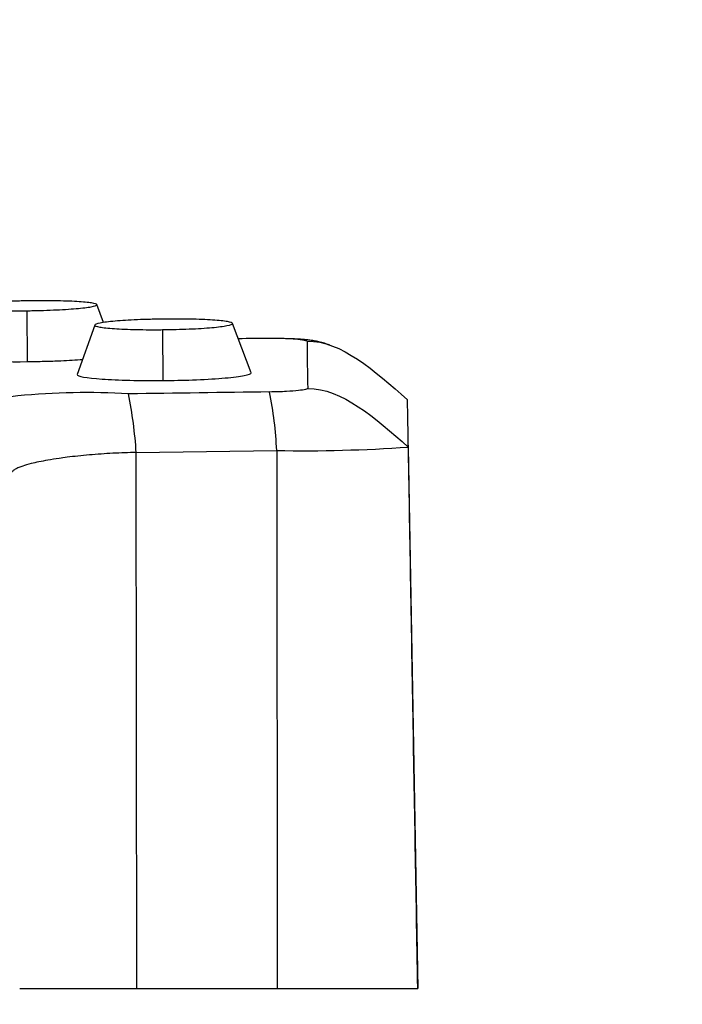
# Model space of a CAD drawing. Units: millimetres. Extents: x 0 to 291, y -125 to 204.
# Drawn here: x 141 to 145, y 153 to 159 of the extents above; entities that cross this region are included whole.
import ezdxf
from ezdxf import colors
from ezdxf.entities.mleader import LeaderData, LeaderLine
from ezdxf.math import Vec2, Vec3

# ---------------------------------------------------------------- set-up
doc = ezdxf.new("R2010")
doc.units = ezdxf.units.MM
doc.layers.add('Predeterminado', color=7, linetype='Continuous')
doc.layers.add('RE-3-50X60-M', color=7, linetype='Continuous')

# ---------------------------------------------------------------- blocks, each defined once
blk = doc.blocks.new('SE3')
at = {"layer": 'RE-3-50X60-M', "color": 7, "linetype": 'Continuous'}
for p, q in [((141.331, 157.3207), (141.2924, 157.4215)), ((140.899, 157.3869), (140.9016, 157.1004)), ((141.2807, 157.3064), (141.1829, 157.028)), ((142.1616, 157.0381), (142.0563, 157.3158)), ((141.663, 157.2804), (141.6647, 156.9939)), ((141.5145, 156.5891), (142.3049, 156.5998)), ((141.5176, 153.5713), (141.5145, 156.5891)), ((142.3049, 156.5998), (142.308, 153.5713)), ((143.0455, 156.6194), (143.0987, 153.5713)), ((140.8587, 153.5713), (141.5176, 153.5713)), ((141.5176, 153.5713), (142.308, 153.5713)), ((142.308, 153.5713), (143.0987, 153.5713))]:
    blk.add_line(p, q, dxfattribs=at)
for centre, radius, start, end in [((142.8346, -126.2562), 283.4868, 90.114973, 90.150705), ((142.3145, 156.3606), 0.8708, 79.2929, 93.2061), ((151.9937, 157.2011), 9.5174, 179.9088, 181.51803), ((141.6164, 163.1271), 6.1333, 270.45096, 272.01004), ((141.2312, 153.0755), 3.8506, 86.4229, 105.0114), ((145.432, -105.9842), 262.9327, 90.690134, 90.863073), ((138.8871, 156.4132), 2.6333, 3.8295, 11.0646), ((140.123, 156.503), 2.184, 2.5393, 11.2559), ((125.6452, 156.449), 17.4011, 0.56108, 1.43864), ((142.4507, 165.0908), 8.4923, 269.01572, 274.0161)]:
    blk.add_arc(centre, radius, start, end, dxfattribs=at)
for points, knots in [([(140.9048, 157.4427), (140.8975, 157.4426), (140.8912, 157.4425), (140.88, 157.4423), (140.874, 157.4421), (140.855, 157.4417), (140.8424, 157.4414), (140.8053, 157.4403), (140.7808, 157.4394), (140.7102, 157.4362), (140.6668, 157.4335), (140.5962, 157.4274), (140.5675, 157.4238), (140.5279, 157.4165), (140.5171, 157.4127), (140.5162, 157.4055), (140.5262, 157.4021), (140.5643, 157.3959), (140.5924, 157.3932), (140.6623, 157.3892), (140.7053, 157.3877), (140.7755, 157.3866), (140.7998, 157.3864), (140.8367, 157.3864), (140.8493, 157.3865), (140.8682, 157.3866), (140.8742, 157.3866), (140.8853, 157.3868), (140.8917, 157.3868), (140.899, 157.3869)], [0, 0, 0, 0, 0.014532, 0.014532, 0.030191, 0.030191, 0.061508, 0.061508, 0.124142, 0.124142, 0.249411, 0.249411, 0.37468, 0.37468, 0.499949, 0.499949, 0.625218, 0.625218, 0.750487, 0.750487, 0.875756, 0.875756, 0.938391, 0.938391, 0.969708, 0.969708, 0.985366, 0.985366, 1, 1, 1, 1]), ([(140.899, 157.3869), (140.9064, 157.387), (140.9128, 157.3871), (140.9241, 157.3873), (140.9302, 157.3875), (140.9494, 157.3879), (140.9621, 157.3882), (140.9996, 157.3893), (141.0244, 157.3902), (141.096, 157.3933), (141.1401, 157.396), (141.212, 157.4022), (141.2412, 157.4057), (141.2813, 157.4131), (141.2922, 157.417), (141.2929, 157.4242), (141.2827, 157.4277), (141.2441, 157.434), (141.2156, 157.4367), (141.145, 157.4407), (141.1014, 157.4421), (141.0302, 157.4432), (141.0054, 157.4433), (140.9679, 157.4433), (140.9552, 157.4432), (140.936, 157.4431), (140.9298, 157.443), (140.9185, 157.4429), (140.9121, 157.4428), (140.9048, 157.4427)], [0, 0, 0, 0, 0.014644, 0.014644, 0.030302, 0.030302, 0.061619, 0.061619, 0.124252, 0.124252, 0.249518, 0.249518, 0.374784, 0.374784, 0.500051, 0.500051, 0.625317, 0.625317, 0.750583, 0.750583, 0.875849, 0.875849, 0.938482, 0.938482, 0.969799, 0.969799, 0.985457, 0.985457, 1, 1, 1, 1]), ([(141.6687, 157.3401), (141.6615, 157.34), (141.6552, 157.3399), (141.644, 157.3397), (141.6379, 157.3396), (141.6189, 157.3392), (141.6063, 157.3389), (141.5692, 157.3379), (141.5447, 157.337), (141.4741, 157.334), (141.4307, 157.3313), (141.3601, 157.325), (141.3314, 157.3214), (141.2919, 157.3137), (141.281, 157.3097), (141.2802, 157.302), (141.2901, 157.2983), (141.3283, 157.2915), (141.3564, 157.2885), (141.4262, 157.2839), (141.4693, 157.2821), (141.5394, 157.2806), (141.5638, 157.2803), (141.6007, 157.2801), (141.6132, 157.2801), (141.6321, 157.2802), (141.6381, 157.2802), (141.6493, 157.2803), (141.6557, 157.2803), (141.663, 157.2804)], [0, 0, 0, 0, 0.014526, 0.014526, 0.030185, 0.030185, 0.061503, 0.061503, 0.124137, 0.124137, 0.249407, 0.249407, 0.374677, 0.374677, 0.499947, 0.499947, 0.625217, 0.625217, 0.750486, 0.750486, 0.875756, 0.875756, 0.938391, 0.938391, 0.969708, 0.969708, 0.985367, 0.985367, 1, 1, 1, 1]), ([(141.663, 157.2804), (141.6704, 157.2805), (141.6768, 157.2806), (141.6881, 157.2807), (141.6942, 157.2808), (141.7134, 157.2812), (141.726, 157.2815), (141.7635, 157.2825), (141.7884, 157.2833), (141.86, 157.2864), (141.9041, 157.2891), (141.9759, 157.2954), (142.0052, 157.2991), (142.0453, 157.3068), (142.0562, 157.3109), (142.0568, 157.3186), (142.0467, 157.3224), (142.008, 157.3293), (141.9795, 157.3323), (141.9089, 157.3369), (141.8653, 157.3386), (141.7941, 157.34), (141.7693, 157.3403), (141.7318, 157.3405), (141.7191, 157.3404), (141.6999, 157.3404), (141.6938, 157.3403), (141.6825, 157.3402), (141.6761, 157.3402), (141.6687, 157.3401)], [0, 0, 0, 0, 0.014643, 0.014643, 0.030301, 0.030301, 0.061618, 0.061618, 0.124252, 0.124252, 0.249519, 0.249519, 0.374786, 0.374786, 0.500053, 0.500053, 0.62532, 0.62532, 0.750587, 0.750587, 0.875854, 0.875854, 0.938488, 0.938488, 0.969805, 0.969805, 0.985463, 0.985463, 1, 1, 1, 1]), ([(142.3452, 157.2299), (142.3383, 157.2301), (142.3223, 157.2304), (142.2958, 157.2307), (142.278, 157.2308), (142.2672, 157.2308)], [0.91429837, 0.91429837, 0.91429837, 0.91429837, 0.93776796, 0.96794642, 1, 1, 1, 1]), ([(142.6014, 157.1945), (142.5924, 157.1978), (142.5729, 157.2043), (142.5442, 157.212), (142.519, 157.2171), (142.4998, 157.22), (142.4852, 157.2218), (142.4733, 157.2231), (142.4593, 157.2244), (142.4428, 157.2257), (142.4221, 157.2271), (142.3999, 157.2282), (142.3745, 157.2292), (142.3457, 157.2299), (142.3138, 157.2302), (142.293, 157.2301), (142.2832, 157.23)], [0.5833746, 0.5833746, 0.5833746, 0.5833746, 0.6144318, 0.6497644, 0.6794854, 0.6987695, 0.7164878, 0.7339746, 0.7525517, 0.7795816, 0.80827, 0.8420714, 0.8733285, 0.9100162, 0.9517608, 0.9840692, 0.9840692, 0.9840692, 0.9840692]), ([(140.9016, 157.1004), (140.9097, 157.1005), (140.9177, 157.1006), (140.9338, 157.1009), (140.9419, 157.1011), (140.966, 157.1016), (140.982, 157.102), (141.0295, 157.1033), (141.0606, 157.1045), (141.1344, 157.1077), (141.1758, 157.1101), (141.213, 157.1127)], [0, 0, 0, 0, 0.015625, 0.015625, 0.03125, 0.03125, 0.0625, 0.0625, 0.125, 0.125, 0.2166691, 0.2166691, 0.2166691, 0.2166691]), ([(141.1828, 157.0278), (141.1827, 157.0276), (141.1827, 157.0273), (141.1815, 157.0174), (141.233, 157.0082), (141.4111, 156.996), (141.5361, 156.9931), (141.6647, 156.9939)], [0.4941725, 0.4941725, 0.4941725, 0.4941725, 0.5, 0.5, 0.75, 0.75, 1, 1, 1, 1]), ([(141.8315, 156.9975), (141.8389, 156.9978), (141.8463, 156.9981), (141.9134, 157.001), (141.9687, 157.0044), (142.0608, 157.0124), (142.0973, 157.017), (142.1476, 157.0267), (142.1614, 157.0318), (142.1618, 157.0372), (142.1617, 157.0376), (142.1616, 157.0381)], [0, 0, 0, 0, 0.017078, 0.017078, 0.1574954, 0.1574954, 0.2979129, 0.2979129, 0.4383303, 0.4383303, 0.4511048, 0.4511048, 0.4511048, 0.4511048]), ([(142.4796, 156.949), (142.4797, 156.9482), (142.4786, 156.9473), (142.4743, 156.9454), (142.4712, 156.9445), (142.4575, 156.9413), (142.4448, 156.9393), (142.4088, 156.9354), (142.3863, 156.9336), (142.3318, 156.9307), (142.2997, 156.9298), (142.265, 156.9293)], [0, 0, 0, 0, 0.095323, 0.095323, 0.203602, 0.203602, 0.445697, 0.445697, 0.707918, 0.707918, 1, 1, 1, 1]), ([(143.0987, 153.5713), (143.0937, 153.8624), (143.0852, 154.3523), (143.0714, 155.1509), (143.0578, 155.9437), (143.0494, 156.4256), (143.0445, 156.71)], [0, 0, 0, 0, 0.252304, 0.503122, 0.752381, 1, 1, 1, 1]), ([(141.5145, 156.5891), (141.4724, 156.5881), (141.4279, 156.5865), (141.3388, 156.5817), (141.2941, 156.5786), (141.2066, 156.5711), (141.164, 156.5666), (141.1097, 156.5598), (141.0946, 156.5577), (141.059, 156.5526), (141.0373, 156.5492), (140.9819, 156.5394), (140.9499, 156.5327), (140.9044, 156.5212), (140.8884, 156.5164), (140.8727, 156.511), (140.8689, 156.5097), (140.8573, 156.5054), (140.8499, 156.5023), (140.8368, 156.496), (140.831, 156.4928), (140.8211, 156.4861), (140.8169, 156.4827), (140.8104, 156.4749), (140.8081, 156.4706), (140.8082, 156.4655)], [0, 0, 0, 0, 0.121173, 0.121173, 0.241004, 0.241004, 0.365803, 0.365803, 0.416743, 0.416743, 0.492805, 0.492805, 0.619373, 0.619373, 0.716013, 0.716013, 0.745732, 0.745732, 0.809006, 0.809006, 0.872281, 0.872281, 0.93614, 0.93614, 1, 1, 1, 1])]:
    blk.add_open_spline(points, degree=3, knots=knots, dxfattribs=at)
for points in [[(142.4763, 157.2163), (142.667, 157.2173), (142.8539, 157.0516), (143.0409, 156.8859)], [(140.6026, 157.1046), (140.6866, 157.1008), (140.7929, 157.0993), (140.9016, 157.1004)], [(142.4796, 156.949), (142.6707, 156.9502), (142.8581, 156.7848), (143.0455, 156.6194)]]:
    blk.add_open_spline(points, degree=3, dxfattribs=at)
blk = doc.blocks.new('_DOT')
at = {"color": 0}
blk.add_line((0, 0), (-1, 0), dxfattribs=at)
at = {"color": 0, "const_width": 0.333}
blk.add_lwpolyline([(-0.1665, 0, 1), (0.1665, 0, 1)], format="xyb", close=True, dxfattribs=at)

msp = doc.modelspace()

# ---------------------------------------------------------------- block references
at = {"layer": 'Predeterminado'}
msp.add_blockref('SE3', (0, 0), dxfattribs=at)

# ---------------------------------------------------------------- leaders
at = {"layer": 'Predeterminado', "color": 7, "linetype": 'Continuous'}
ml = msp.add_multileader_mtext('Standard', dxfattribs=at)
ml.set_content('{\\pxsm0.9;\\fArial TUR|b0||i0||c0|p34;\\W1.;Reductor de velocidad de 3 piezas con medidas 905 x 606 x 30 mm ( El Conjunto se vende por separado).\\P}', color=256)
ml.set_leader_properties()
ml.set_arrow_properties(name='DOT')
ml.build(insert=Vec2(0, 0))
ml.multileader.update_dxf_attribs({"leader_type": 0, "dogleg_length": 0, "arrow_head_size": 2.5})
ctx = ml.context
ctx.base_point, ctx.char_height, ctx.arrow_head_size, ctx.landing_gap_size = Vec3(6.6394, 191.8961), 2.5, 2.5, 0.875
notes = []
notes.append((ctx, [(0, (0, 0, 0), (0, 0), (1, 0), 1, [])]))
ctx.mtext.insert = Vec3(8.6394, 193.5136)
for ctx, leaders in notes:
    for number, flags, end, landing, length, lines in leaders:
        leader = LeaderData()
        leader.index, (leader.has_last_leader_line, leader.has_dogleg_vector, leader.attachment_direction) = number, flags
        leader.last_leader_point, leader.dogleg_vector, leader.dogleg_length = Vec3(end), Vec3(landing), length
        for number, points, colour, breaks in lines:
            line = LeaderLine()
            line.index, line.vertices, line.color, line.breaks = number, Vec3.list(points), colors.encode_raw_color(colour), breaks
            leader.lines.append(line)
        ctx.leaders.append(leader)

doc.saveas('drawing.dxf')
